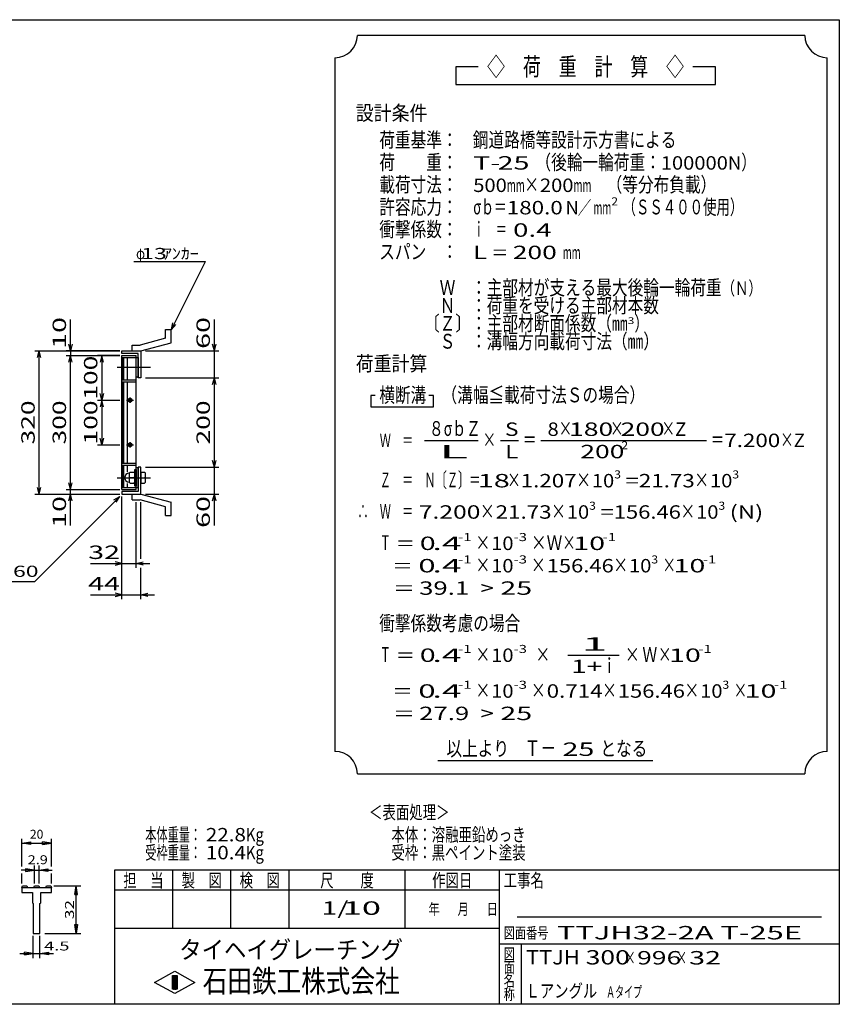
# Model space of a CAD drawing. Units: millimetres. Extents: x -1350 to 173, y -128 to 254.
# Drawn here: x -10 to 173, y -115 to 105 of the extents above; entities that cross this region are included whole.
import ezdxf
from ezdxf.enums import TextEntityAlignment as Align

# ---------------------------------------------------------------- set-up
doc = ezdxf.new("R2010")
doc.units = ezdxf.units.MM
doc.header["$LTSCALE"] = 0.25
doc.linetypes.add('CENTER', pattern=[50.8, 31.75, -6.35, 6.35, -6.35])
for name, color, linetype in [('16', 7, 'Continuous'), ('19', 7, 'Continuous'), ('22', 7, 'Continuous'), ('32', 7, 'Continuous')]:
    doc.layers.add(name, color=color, linetype=linetype)
doc.styles.add('dcStyle0', font='txt.shx', dxfattribs={"width": 0.833333, "bigfont": 'bigfont'})

msp = doc.modelspace()

# ---------------------------------------------------------------- linework, layer by layer
at = {"color": 150, "linetype": 'Continuous', "lineweight": 25}
for p, q in [((-172.9, 105.35), (173.1, 105.35)), ((173.1, 105.35), (173.1, -114.65)), ((173.1, -84.65), (11.1, -84.65)), ((11.1, -84.65), (11.1, -114.65)), ((24.1, -84.65), (24.1, -97.65)), ((37.1, -97.65), (37.1, -84.65)), ((50.1, -84.65), (50.1, -97.65)), ((76.1, -97.65), (76.1, -84.65)), ((97.1, -84.65), (97.1, -114.65)), ((97.1, -89.15), (11.1, -89.15)), ((169.1, -95.15), (101.1, -95.15)), ((11.1, -97.65), (97.1, -97.65)), ((97.1, -101.15), (173.1, -101.15)), ((102.1, -114.65), (102.1, -101.15)), ((20.1, -109.75), (24.6, -107.25)), ((24.6, -107.25), (29.1, -109.75)), ((24.6, -112.25), (20.1, -109.75)), ((24.1, -108.25), (25.1, -108.25)), ((24.1, -111.25), (24.1, -108.25)), ((24.1, -108.25), (24.3, -108.25)), ((24.3, -108.25), (24.3, -111.25)), ((24.5, -111.25), (24.5, -108.25)), ((24.5, -108.25), (24.7, -108.25)), ((29.1, -109.75), (24.6, -112.25)), ((24.7, -108.25), (24.7, -111.25)), ((24.9, -111.25), (24.9, -108.25)), ((24.9, -108.25), (25.1, -108.25)), ((25.1, -108.25), (25.1, -111.25)), ((25.1, -108.25), (25.1, -111.25)), ((25.1, -111.25), (24.1, -111.25)), ((24.3, -111.25), (24.5, -111.25)), ((24.7, -111.25), (24.9, -111.25)), ((173.1, -114.65), (-172.9, -114.65))]:
    msp.add_line(p, q, dxfattribs=at)
at = {"layer": '16', "color": 3, "linetype": 'Continuous', "lineweight": 25}
for p, q in [((12.8, 30.35), (16, 30.35)), ((12.8, 29.9), (12.8, 30.35)), ((12.8, 29.9), (16, 29.9)), ((12.8, 0.8), (12.8, 29.9)), ((12.8, 29.9), (16, 29.9)), ((12.95, 24.9), (12.95, 29.9)), ((13.25, 24.9), (13.25, 29.9)), ((14, 24.9), (14, 29.9)), ((16, 29.9), (16, 30.35)), ((16, 0.8), (16, 29.9)), ((16, 29.9), (16.45, 29.9)), ((16.45, 29.9), (16.45, 25.5)), ((12.8, 24.45), (12.8, 24.9)), ((12.8, 24.9), (16, 24.9)), ((12.8, 24.45), (16, 24.45)), ((12.95, 6.25), (12.95, 24.45)), ((13.25, 6.25), (13.25, 24.45)), ((14, 6.25), (14, 24.45)), ((16.45, 25.5), (16, 25.5)), ((16, 24.45), (16, 24.9)), ((13.8, 20.35), (15.4, 20.35)), ((14.4, 20.65), (14.8, 20.65)), ((14.4, 20.05), (14.8, 20.05)), ((14.6, 19.75), (14.6, 20.95)), ((13.8, 10.35), (15.4, 10.35)), ((14.4, 10.65), (14.8, 10.65)), ((14.4, 10.05), (14.8, 10.05)), ((14.6, 9.75), (14.6, 10.95)), ((12.8, 5.8), (12.8, 6.25)), ((12.8, 6.25), (16, 6.25)), ((12.8, 5.8), (16, 5.8)), ((12.95, 0.8), (12.95, 5.8)), ((13.25, 0.8), (13.25, 5.8)), ((14, 4.3), (14, 5.8)), ((15.7, 1.15), (15.7, 4.85)), ((15.7, 4.85), (16, 4.85)), ((16, 5.8), (16, 6.25)), ((16.45, 5.2), (16, 5.2)), ((16, 4.85), (16, 1.15)), ((16.45, 0.8), (16.45, 5.2)), ((14.6, 4.2), (14.4, 4)), ((14.4, 4), (14.4, 2)), ((14.4, 3.2), (14.6, 3)), ((14.6, 3), (14.4, 2.8)), ((15.5, 4.2), (14.6, 4.2)), ((15.5, 3), (14.6, 3)), ((15.7, 4), (15.5, 4.2)), ((15.5, 3), (15.7, 3.2)), ((15.7, 2.8), (15.5, 3)), ((12.8, 0.8), (16, 0.8)), ((12.8, 0.35), (12.8, 0.8)), ((12.8, 0.8), (16, 0.8)), ((12.8, 0.35), (16, 0.35)), ((14, 0.8), (14, 1.75)), ((14.4, 2), (14.6, 1.8)), ((14.6, 1.8), (15.5, 1.8)), ((15.5, 1.8), (15.7, 2)), ((16, 1.15), (15.7, 1.15)), ((16, 0.35), (16, 0.8)), ((16, 0.8), (16.45, 0.8))]:
    msp.add_line(p, q, dxfattribs=at)
at = {"layer": '16', "color": 3, "linetype": 'CENTER', "lineweight": 25}
for p, q in [((11.7, 27.7), (19.2, 27.7)), ((11.7, 3), (19.2, 3))]:
    msp.add_line(p, q, dxfattribs=at)
at = {"layer": '16', "color": 3, "linetype": 'Continuous', "lineweight": 25}
for centre, radius, start, end in [((14.4, 20.35), 0.3, 90, 270), ((14.6, 20.35), 0.4, 46.6, 133.4), ((14.6, 20.35), 0.4, 226.6, 313.4), ((14.8, 20.35), 0.3, 270, 90), ((14.4, 10.35), 0.3, 90, 270), ((14.6, 10.35), 0.4, 46.6, 133.4), ((14.6, 10.35), 0.4, 226.6, 313.4), ((14.8, 10.35), 0.3, 270, 90), ((14.4, 3), 1, 90, 270)]:
    msp.add_arc(centre, radius, start, end, dxfattribs=at)
at = {"layer": '19', "color": 6, "linetype": 'Continuous', "lineweight": 25}
for p, q in [((22.51, 36.16), (23.81, 36.16)), ((22.51, 34.16), (22.51, 36.16)), ((23.81, 33.16), (23.81, 36.16)), ((22.51, 34.16), (16.88, 32.65)), ((17.05, 31.35), (23.81, 33.16)), ((12.8, 30.75), (12.8, 31.35)), ((12.8, 31.35), (17.05, 31.35)), ((15.05, 32.65), (16.88, 32.65)), ((15.05, 31.35), (15.05, 32.65)), ((15.05, 31.35), (17.05, 31.35)), ((17.05, 31.35), (17.05, 25.35)), ((16.45, 30.75), (12.8, 30.75)), ((16.45, 25.35), (16.45, 30.75)), ((17.05, 25.35), (16.45, 25.35)), ((17.05, 5.35), (16.45, 5.35)), ((16.45, 5.35), (16.45, -0.05)), ((17.05, -0.65), (17.05, 5.35)), ((17.85, 4.2), (17.05, 4.2)), ((17.05, 4.2), (17.05, 1.8)), ((17.05, 3), (17.85, 3)), ((18.05, 4), (17.85, 4.2)), ((18.05, 3.2), (17.85, 3)), ((17.85, 3), (18.05, 2.8)), ((18.05, 2), (18.05, 4)), ((17.05, 1.8), (17.85, 1.8)), ((17.85, 1.8), (18.05, 2)), ((12.8, -0.05), (12.8, -0.65)), ((16.45, -0.05), (12.8, -0.05)), ((12.8, -0.65), (17.05, -0.65)), ((15.05, -0.65), (17.05, -0.65)), ((15.05, -1.95), (15.05, -0.65)), ((15.05, -1.95), (16.88, -1.95)), ((22.51, -3.46), (16.88, -1.95)), ((17.05, -0.65), (23.81, -2.46)), ((22.51, -5.46), (22.51, -3.46)), ((23.81, -5.46), (23.81, -2.46)), ((22.51, -5.46), (23.81, -5.46))]:
    msp.add_line(p, q, dxfattribs=at)
at = {"layer": '22', "color": 4, "linetype": 'Continuous', "lineweight": 25}
for p, q in [((165.4, 101.85), (65.4, 101.85)), ((60.4, 96.85), (60.4, -58.15)), ((170.4, -58.15), (170.4, 96.85)), ((92.4, 94.85), (87.4, 94.85)), ((87.4, 94.85), (87.4, 90.85)), ((145.4, 94.85), (140.4, 94.85)), ((145.4, 90.85), (145.4, 94.85)), ((87.4, 90.85), (145.4, 90.85)), ((15.45, 51.35), (31.45, 51.35)), ((23.85, 36.15), (31.45, 51.35)), ((1.3, 31.35), (1.3, 38.35)), ((23.85, 36.15), (24.15, 37.61)), ((33.45, 31.35), (33.45, 38.35)), ((23.85, 36.15), (24.85, 37.25)), ((-6.7, 31.35), (12.3, 31.35)), ((-6.1, 29.85), (-5.7, 31.35)), ((-5.3, 29.85), (-5.7, 31.35)), ((-5.7, -0.65), (-5.7, 31.35)), ((12.3, 31.35), (0.3, 31.35)), ((1.3, 31.35), (0.9, 32.85)), ((1.7, 32.85), (1.3, 31.35)), ((1.3, 31.35), (1.3, 30.35)), ((18.05, 31.35), (34.45, 31.35)), ((33.45, 31.35), (33.05, 32.85)), ((33.45, 31.35), (33.85, 32.85)), ((33.45, 25.35), (33.45, 31.35)), ((0.3, 30.35), (12.3, 30.35)), ((0.9, 28.85), (1.3, 30.35)), ((1.7, 28.85), (1.3, 30.35)), ((1.3, 0.35), (1.3, 30.35)), ((12.3, 30.35), (7.3, 30.35)), ((8.3, 30.35), (7.9, 28.85)), ((8.7, 28.85), (8.3, 30.35)), ((8.3, 30.35), (8.3, 20.35)), ((18.05, 25.35), (34.45, 25.35)), ((33.05, 23.85), (33.45, 25.35)), ((33.85, 23.85), (33.45, 25.35)), ((33.45, 5.35), (33.45, 25.35)), ((7.3, 20.35), (12.3, 20.35)), ((8.3, 20.35), (7.9, 21.85)), ((8.3, 20.35), (7.9, 18.85)), ((8.7, 21.85), (8.3, 20.35)), ((8.7, 18.85), (8.3, 20.35)), ((8.3, 20.35), (8.3, 10.35)), ((69.4, 21.35), (68.4, 21.35)), ((68.4, 21.35), (68.4, 18.85)), ((82.4, 21.35), (81.4, 21.35)), ((82.4, 18.85), (82.4, 21.35)), ((68.4, 18.85), (82.4, 18.85)), ((8.3, 10.35), (7.9, 11.85)), ((8.7, 11.85), (8.3, 10.35)), ((80.4, 11.35), (92.4, 11.35)), ((97.4, 11.35), (101.4, 11.35)), ((106.4, 11.35), (143.4, 11.35)), ((7.3, 10.35), (12.3, 10.35)), ((33.45, 5.35), (33.05, 6.85)), ((33.45, 5.35), (33.85, 6.85)), ((18.05, 5.35), (34.45, 5.35)), ((33.45, -0.65), (33.45, 5.35)), ((-5.7, -0.65), (-6.1, 0.85)), ((-5.7, -0.65), (-5.3, 0.85)), ((0.3, 0.35), (12.3, 0.35)), ((1.3, 0.35), (0.9, 1.85)), ((1.3, 0.35), (1.7, 1.85)), ((1.3, -0.65), (1.3, 0.35)), ((-6.7, -0.65), (12.3, -0.65)), ((-6.7, -20.15), (12.3, -1.15)), ((0.3, -0.65), (12.3, -0.65)), ((0.9, -2.15), (1.3, -0.65)), ((1.7, -2.15), (1.3, -0.65)), ((1.3, -7.65), (1.3, -0.65)), ((11, -1.95), (12.3, -1.15)), ((11.5, -2.45), (12.3, -1.15)), ((12.8, -17.15), (12.8, -1.15)), ((12.8, -24.15), (12.8, -1.15)), ((18.05, -0.65), (34.45, -0.65)), ((33.05, -2.15), (33.45, -0.65)), ((33.85, -2.15), (33.45, -0.65)), ((33.45, -7.65), (33.45, -0.65)), ((16, -17.15), (16, -2.45)), ((17.05, -15.15), (17.05, -2.45)), ((5.8, -16.15), (12.8, -16.15)), ((12.8, -16.15), (11.3, -15.75)), ((11.3, -16.55), (12.8, -16.15)), ((12.8, -16.15), (16, -16.15)), ((16, -16.15), (17.5, -15.75)), ((17.5, -16.55), (16, -16.15)), ((16, -16.15), (19, -16.15)), ((17.05, -24.15), (17.05, -17.15)), ((-26.7, -20.15), (-6.7, -20.15)), ((5.8, -23.15), (12.8, -23.15)), ((12.8, -23.15), (11.3, -22.75)), ((11.3, -23.55), (12.8, -23.15)), ((12.8, -23.15), (17.05, -23.15)), ((17.05, -23.15), (18.55, -22.75)), ((18.55, -23.55), (17.05, -23.15)), ((17.05, -23.15), (20.05, -23.15)), ((112.4, -36.65), (123.9, -36.65)), ((83.4, -60.15), (131.4, -60.15)), ((65.4, -63.15), (165.4, -63.15))]:
    msp.add_line(p, q, dxfattribs=at)
for centre, start, end in [((60.4, 101.85), 270, 0), ((170.4, 101.85), 180, 270), ((60.4, -63.15), 0, 90), ((170.4, -63.15), 90, 180)]:
    msp.add_arc(centre, 5, start, end, dxfattribs=at)
at = {"layer": '32', "color": 4, "linetype": 'Continuous', "lineweight": 25}
for p, q in [((-9.6, -83.85), (-9.6, -77.65)), ((-9.6, -78.65), (-7.6, -78.35)), ((-7.6, -78.95), (-9.6, -78.65)), ((-9.6, -78.65), (-2.93, -78.65)), ((-7.6, -78.95), (-7.6, -78.35)), ((-2.93, -78.65), (-4.93, -78.35)), ((-4.93, -78.95), (-4.93, -78.35)), ((-4.93, -78.95), (-2.93, -78.65)), ((-2.93, -83.85), (-2.93, -77.65)), ((-6.75, -84.65), (-9.75, -84.65)), ((-9.6, -87.65), (-9.6, -85.45)), ((-6.75, -84.65), (-8.75, -84.35)), ((-8.75, -84.35), (-8.75, -84.95)), ((-8.75, -84.95), (-6.75, -84.65)), ((-6.75, -87.65), (-6.75, -83.65)), ((-6.75, -84.65), (-5.78, -84.65)), ((-5.78, -83.65), (-5.78, -87.65)), ((-5.78, -84.65), (-3.78, -84.35)), ((-3.78, -84.95), (-5.78, -84.65)), ((-5.78, -84.65), (-2.78, -84.65)), ((-3.78, -84.35), (-3.78, -84.95)), ((-2.93, -87.65), (-2.93, -85.45)), ((-9.6, -88.65), (-9.43, -88.15)), ((-9.6, -88.65), (-9.6, -89.65)), ((-2.93, -88.65), (-9.6, -88.65)), ((-9.6, -89.65), (-7.18, -89.65)), ((-9.43, -88.15), (-8.47, -88.15)), ((-8.47, -88.15), (-8.3, -88.65)), ((-7.18, -89.65), (-7.18, -91.98)), ((-6.92, -88.65), (-6.75, -88.15)), ((-6.75, -88.15), (-5.78, -88.15)), ((-5.78, -88.15), (-5.62, -88.65)), ((-5.35, -91.98), (-5.35, -89.65)), ((-5.35, -89.65), (-2.93, -89.65)), ((-4.23, -88.65), (-4.07, -88.15)), ((-4.07, -88.15), (-3.1, -88.15)), ((-3.1, -88.15), (-2.93, -88.65)), ((-2.93, -89.65), (-2.93, -88.65)), ((-2.43, -88.15), (3.57, -88.15)), ((2.27, -90.15), (2.57, -88.15)), ((2.27, -90.15), (2.87, -90.15)), ((2.87, -90.15), (2.57, -88.15)), ((2.57, -98.82), (2.57, -88.15)), ((-7.18, -91.98), (-7.02, -92.15)), ((-7.02, -92.15), (-7.02, -98.82)), ((-5.52, -92.15), (-5.35, -91.98)), ((-5.52, -98.82), (-5.52, -92.15)), ((-7.02, -98.82), (-5.52, -98.82)), ((-4.43, -98.82), (3.57, -98.82)), ((2.57, -98.82), (2.27, -96.82)), ((2.27, -96.82), (2.87, -96.82)), ((2.87, -96.82), (2.57, -98.82)), ((-7.02, -104.32), (-7.02, -99.32)), ((-5.52, -104.32), (-5.52, -99.32)), ((-10.02, -103.32), (-7.02, -103.32)), ((-7.02, -103.32), (-9.02, -103.02)), ((-9.02, -103.62), (-9.02, -103.02)), ((-9.02, -103.62), (-7.02, -103.32)), ((-7.02, -103.32), (-5.52, -103.32)), ((-5.52, -103.32), (-3.52, -103.02)), ((-3.52, -103.62), (-5.52, -103.32)), ((-5.52, -103.32), (-2.52, -103.32)), ((-3.52, -103.62), (-3.52, -103.02))]:
    msp.add_line(p, q, dxfattribs=at)

# ---------------------------------------------------------------- texts
at = {"color": 150, "style": 'dcStyle0', "width": 0.833333}
for s, height, p, p2 in [('担\u3000当', 3, (13.1, -88.45), (22.1, -88.45)), ('製\u3000図', 3, (26.1, -88.45), (35.1, -88.45)), ('検\u3000図', 3, (39.1, -88.45), (48.1, -88.45)), ('尺\u3000\u3000度', 3, (57.1, -88.45), (69.1, -88.45)), ('作図日', 3, (82.1, -88.45), (91.1, -88.45)), ('工事名', 3, (98.1, -88.45), (107.1, -88.45)), ('年', 2.5, (81.3, -94.65), (83.8, -94.65)), ('月', 2.5, (87.8, -94.65), (90.3, -94.65)), ('日', 2.5, (94.3, -94.65), (96.8, -94.65)), ('図面番号', 2.5, (98.1, -99.95), (108.1, -99.95)), ('図', 2.5, (98.1, -104.65), (100.6, -104.65)), ('面', 2.5, (98.1, -107.65), (100.6, -107.65)), ('名', 2.5, (98.1, -110.65), (100.6, -110.65)), ('称', 2.5, (98.1, -113.65), (100.6, -113.65))]:
    msp.add_text(s, height=height, dxfattribs=at).set_placement(p, p2, align=Align.FIT)
at = {"color": 222, "style": 'dcStyle0'}
for s, height, width, p, p2 in [('タイヘイグレーチング', 4, 1.041667, (25.6, -104.45), (75.6, -104.45)), ('石田鉄工株式会社', 5, 0.846154, (30.85, -111.95), (74.85, -111.95))]:
    msp.add_text(s, height=height, dxfattribs=dict(at, width=width)).set_placement(p, p2, align=Align.FIT)
at = {"layer": '22', "color": 2, "style": 'dcStyle0'}
for s, height, width, p, p2 in [('◇\u3000荷\u3000重\u3000計\u3000算\u3000◇', 4, 0.833333, (94.4, 92.85), (138.4, 92.85)), ('設計条件', 3.3, 0.858369, (65.05, 82.85), (81.05, 82.85)), ('荷重基準：\u3000', 3.3, 0.841346, (70.3, 76.85), (91.3, 76.85)), ('鋼道路橋等設計示方書による', 3.3, 0.841346, (91.2, 76.85), (136.7, 76.85)), ('荷\u3000\u3000重：\u3000', 3.3, 0.841346, (70.3, 71.85), (91.3, 71.85)), (' 25 ', 3, 0.833333, (95.3, 71.85), (105.3, 71.85)), ('（後輪一輪荷重：', 3.3, 0.841346, (105.2, 71.85), (133.2, 71.85)), ('100000', 3, 0.833333, (133.2, 71.85), (148.2, 71.85)), ('）', 3.3, 0.833333, (151.2, 71.85), (154.5, 71.85)), ('載荷寸法：\u3000', 3.3, 0.841346, (70.3, 66.85), (91.3, 66.85)), ('\u3000（等分布負載）', 3.3, 0.841346, (117.6, 66.85), (145.6, 66.85)), ('500', 3, 0.833333, (91.3, 66.85), (98.8, 66.85)), ('mm', 3, 0.666667, (98.8, 66.85), (102.8, 66.85)), ('×', 3.3, 0.833333, (102.7, 66.85), (106, 66.85)), ('200', 3, 0.833333, (106.2, 66.85), (113.7, 66.85)), ('mm', 3, 0.666667, (113.7, 66.85), (117.7, 66.85)), ('許容応力：\u3000', 3.3, 0.841346, (70.3, 61.85), (91.3, 61.85)), ('σｂ＝', 3.3, 0.631313, (91.3, 61.85), (98.8, 61.85)), ('180.0', 3, 0.833333, (98.8, 61.85), (111.3, 61.85)), ('／', 3, 0.833333, (114.65, 61.85), (117.65, 61.85)), ('mm', 3, 0.666667, (118.15, 61.85), (122.15, 61.85)), ('2', 1.8, 0.833333, (122.15, 63.85), (123.65, 63.85)), ('（ＳＳ４００使用）', 3.3, 0.757576, (124.65, 61.85), (151.65, 61.85)), ('衝撃係数：\u3000', 3.3, 0.841346, (70.3, 56.85), (91.3, 56.85)), ('ｉ\u3000＝', 3.3, 0.631313, (91.3, 56.85), (98.8, 56.85)), (' 0.4', 3, 0.833333, (98.8, 56.85), (108.8, 56.85)), ('スパン\u3000：\u3000', 3.3, 0.841346, (70.3, 51.85), (91.3, 51.85)), ('φ', 2.5, 0.666667, (15.95, 51.85), (17.95, 51.85)), (' 13 ', 2.5, 0.8, (15.95, 51.85), (23.95, 51.85)), ('ｱﾝｶｰ', 2.5, 0.8, (21.95, 51.85), (29.95, 51.85)), ('L =', 3, 0.833333, (91.3, 51.85), (98.8, 51.85)), (' 200 ', 3, 0.833333, (98.8, 51.85), (111.3, 51.85)), ('mm', 3, 0.666667, (111.3, 51.85), (115.3, 51.85)), ('\u3000Ｗ\u3000：主部材が支える最大後輪一輪荷重', 3.3, 0.841346, (80.3, 43.85), (146.8, 43.85)), ('（Ｎ）', 3, 0.833333, (146.8, 43.85), (155.8, 43.85)), ('\u3000Ｎ\u3000：荷重を受ける主部材本数', 3.3, 0.841346, (80.3, 39.85), (132.8, 39.85)), ('〔Ｚ〕：主部材断面係数（㎜', 3.3, 0.841346, (80.3, 35.85), (125.8, 35.85)), ('）', 3.3, 0.833333, (127.3, 35.85), (130.6, 35.85)), ('\u3000Ｓ\u3000：溝幅方向載荷寸法（㎜）', 3.3, 0.841346, (80.3, 31.85), (132.8, 31.85)), ('荷重計算', 3.3, 0.858369, (65.05, 26.85), (81.05, 26.85)), ('横断溝', 3.3, 0.841346, (70.3, 19.85), (80.8, 19.85)), ('\u3000（溝幅≦載荷寸法Ｓの場合）', 3.3, 0.841346, (80.7, 19.85), (129.7, 19.85)), ('８', 3.3, 0.833333, (81.4, 12.35), (84.7, 12.35)), ('σｂ', 3.3, 0.631313, (84.7, 12.35), (89.7, 12.35)), ('Ｚ', 3.3, 0.833333, (89.7, 12.35), (93, 12.35)), ('×', 3.3, 0.757576, (110.4, 12.35), (113.4, 12.35)), (' 180 ', 3, 0.833333, (111.4, 12.35), (123.9, 12.35)), ('×', 3.3, 0.757576, (121.9, 12.35), (124.9, 12.35)), (' 200 ', 3, 0.833333, (122.9, 12.35), (135.4, 12.35)), ('×', 3.3, 0.757576, (133.4, 12.35), (136.4, 12.35)), ('8', 3, 0.833333, (107.9, 12.35), (110.4, 12.35)), ('Z', 3, 0.833333, (136.4, 12.35), (138.9, 12.35)), ('Ｗ\u3000＝', 3, 0.694444, (70.4, 9.85), (77.9, 9.85)), ('×', 3.3, 0.757576, (93.4, 9.85), (96.4, 9.85)), ('＝', 3.3, 0.757576, (102.4, 9.85), (105.4, 9.85)), ('2', 1.8, 0.833333, (124.4, 9.35), (125.9, 9.35)), ('＝', 3.3, 0.757576, (144.4, 9.85), (147.4, 9.85)), ('7.200', 3, 0.833333, (147.4, 9.85), (159.9, 9.85)), ('×', 3.3, 0.757576, (159.9, 9.85), (162.9, 9.85)), ('Z', 3, 0.833333, (162.9, 9.85), (165.4, 9.85)), (' 200 ', 3, 0.833333, (113.9, 7.35), (126.4, 7.35)), ('Ｚ\u3000＝\u3000Ｎ〔Ｚ〕＝', 3.3, 0.631313, (70.4, 0.85), (92.9, 0.85)), ('3', 1.8, 0.833333, (122.8, 2.85), (124.3, 2.85)), ('3', 1.8, 0.833333, (149.2, 2.85), (150.7, 2.85)), (' 18 ', 3, 0.833333, (90.9, 0.85), (100.9, 0.85)), ('×', 3.3, 0.757576, (98.9, 0.85), (101.9, 0.85)), ('1.207', 3, 0.833333, (101.9, 0.85), (114.4, 0.85)), ('×', 3.3, 0.833333, (114.3, 0.85), (117.6, 0.85)), ('10', 3, 0.833333, (117.8, 0.85), (122.8, 0.85)), ('21.73', 3, 0.833333, (128.3, 0.85), (140.8, 0.85)), ('×', 3.3, 0.833333, (140.7, 0.85), (144, 0.85)), ('10', 3, 0.833333, (144.2, 0.85), (149.2, 0.85)), ('∴\u3000Ｗ\u3000＝', 3.3, 0.631313, (65.4, -6.15), (77.9, -6.15)), (' 7.200', 3, 0.833333, (77.9, -6.15), (92.9, -6.15)), ('×', 3.3, 0.833333, (92.8, -6.15), (96.1, -6.15)), ('21.73', 3, 0.833333, (96.3, -6.15), (108.8, -6.15)), ('×', 3.3, 0.833333, (108.7, -6.15), (112, -6.15)), ('10', 3, 0.833333, (112.2, -6.15), (117.2, -6.15)), ('3', 1.8, 0.833333, (117.2, -4.15), (118.7, -4.15)), ('156.46', 3, 0.833333, (122.7, -6.15), (137.7, -6.15)), ('×', 3.3, 0.833333, (137.6, -6.15), (140.9, -6.15)), ('10', 3, 0.833333, (141.1, -6.15), (146.1, -6.15)), ('3', 1.8, 0.833333, (146.1, -4.15), (147.6, -4.15)), ('(N)', 3, 0.833333, (148.6, -6.15), (156.1, -6.15)), ('Ｔ', 3.3, 0.631313, (70.4, -13.15), (72.9, -13.15)), (' = 0', 3, 0.833333, (72.9, -13.15), (82.9, -13.15)), (' .4 ', 3, 0.833333, (80.4, -13.15), (90.4, -13.15)), ('-1', 1.8, 0.833333, (87.9, -11.15), (90.9, -11.15)), ('×', 3.3, 0.833333, (91.8, -13.15), (95.1, -13.15)), ('10', 3, 0.833333, (95.3, -13.15), (100.3, -13.15)), ('-3', 1.8, 0.833333, (100.3, -11.15), (103.3, -11.15)), ('×Ｗ', 3.3, 0.841346, (104.2, -13.15), (111.2, -13.15)), ('×', 3.3, 0.757576, (111.2, -13.15), (114.2, -13.15)), (' 10 ', 3, 0.833333, (112.2, -13.15), (122.2, -13.15)), ('-1', 1.8, 0.833333, (120.2, -11.15), (123.2, -11.15)), (' 32 ', 3, 0.833333, (3.8, -15.15), (13.8, -15.15)), ('  = 0', 3, 0.833333, (70.4, -18.15), (82.9, -18.15)), (' .4 ', 3, 0.833333, (80.4, -18.15), (90.4, -18.15)), ('-1', 1.8, 0.833333, (87.9, -16.15), (90.9, -16.15)), ('×', 3.3, 0.833333, (91.8, -18.15), (95.1, -18.15)), ('10', 3, 0.833333, (95.3, -18.15), (100.3, -18.15)), ('-3', 1.8, 0.833333, (100.3, -16.15), (103.3, -16.15)), ('×', 3.3, 0.833333, (104.2, -18.15), (107.5, -18.15)), ('156.46', 3, 0.833333, (107.7, -18.15), (122.7, -18.15)), ('×', 3.3, 0.833333, (122.6, -18.15), (125.9, -18.15)), ('10', 3, 0.833333, (126.1, -18.15), (131.1, -18.15)), ('3', 1.8, 0.833333, (131.1, -16.15), (132.6, -16.15)), ('×', 3.3, 0.757576, (133.6, -18.15), (136.6, -18.15)), (' 10 ', 3, 0.833333, (134.6, -18.15), (144.6, -18.15)), ('-1', 1.8, 0.833333, (142.6, -16.15), (145.6, -16.15)), (' 60 ', 2.5, 0.8, (-12.7, -19.15), (-4.7, -19.15)), (' 44 ', 3, 0.833333, (3.8, -22.15), (13.8, -22.15)), ('  =', 3, 0.833333, (70.4, -23.15), (77.9, -23.15)), (' 39.1', 3, 0.833333, (77.9, -23.15), (90.4, -23.15)), (' 25 ', 3, 0.833333, (95.9, -23.15), (105.9, -23.15)), ('衝撃係数考慮の場合', 3.3, 0.841346, (70.3, -31.15), (101.8, -31.15)), ('Ｔ', 3.3, 0.631313, (70.4, -38.15), (72.9, -38.15)), (' = 0', 3, 0.833333, (72.9, -38.15), (82.9, -38.15)), (' .4 ', 3, 0.833333, (80.4, -38.15), (90.4, -38.15)), ('-1', 1.8, 0.833333, (87.9, -36.15), (90.9, -36.15)), ('×', 3.3, 0.833333, (91.8, -38.15), (95.1, -38.15)), ('10', 3, 0.833333, (95.3, -38.15), (100.3, -38.15)), ('-3', 1.8, 0.833333, (100.3, -36.15), (103.3, -36.15)), ('×', 3.3, 0.833333, (105.2, -38.15), (108.5, -38.15)), ('×', 3.3, 0.833333, (125.2, -38.15), (128.5, -38.15)), ('Ｗ', 3.3, 0.833333, (129.1, -38.15), (132.4, -38.15)), ('×', 3.3, 0.757576, (132.6, -38.15), (135.6, -38.15)), (' 10 ', 3, 0.833333, (133.6, -38.15), (143.6, -38.15)), ('-1', 1.8, 0.833333, (141.6, -36.15), (144.6, -36.15)), ('ｉ', 3.3, 0.833333, (120.05, -40.65), (123.35, -40.65)), ('  = 0', 3, 0.833333, (70.4, -46.15), (82.9, -46.15)), (' .4 ', 3, 0.833333, (80.4, -46.15), (90.4, -46.15)), ('-1', 1.8, 0.833333, (87.9, -44.15), (90.9, -44.15)), ('×', 3.3, 0.833333, (91.8, -46.15), (95.1, -46.15)), ('10', 3, 0.833333, (95.3, -46.15), (100.3, -46.15)), ('-3', 1.8, 0.833333, (100.3, -44.15), (103.3, -44.15)), ('×', 3.3, 0.833333, (104.2, -46.15), (107.5, -46.15)), ('0.714', 3, 0.833333, (107.7, -46.15), (120.2, -46.15)), ('×', 3.3, 0.833333, (120.1, -46.15), (123.4, -46.15)), ('156.46', 3, 0.833333, (123.6, -46.15), (138.6, -46.15)), ('×', 3.3, 0.833333, (138.5, -46.15), (141.8, -46.15)), ('10', 3, 0.833333, (142, -46.15), (147, -46.15)), ('3', 1.8, 0.833333, (147, -44.15), (148.5, -44.15)), ('×', 3.3, 0.757576, (149.5, -46.15), (152.5, -46.15)), (' 10 ', 3, 0.833333, (150.5, -46.15), (160.5, -46.15)), ('-1', 1.8, 0.833333, (158.5, -44.15), (161.5, -44.15)), (' 27.9', 3, 0.833333, (77.9, -51.15), (90.4, -51.15)), (' 25 ', 3, 0.833333, (95.9, -51.15), (105.9, -51.15)), ('  =', 3, 0.833333, (70.4, -51.15), (77.9, -51.15)), ('以上より\u3000', 3.3, 0.841346, (85.3, -59.15), (102.8, -59.15)), ('Ｔ－', 3.5, 0.833333, (102.8, -59.15), (109.8, -59.15)), (' 25 ', 3, 0.833333, (109.8, -59.15), (119.8, -59.15)), ('となる', 3.3, 0.841346, (119.7, -59.15), (130.2, -59.15)), ('＜表面処理＞', 3, 0.833333, (68, -73.25), (86, -73.25)), ('本体重量：', 3, 0.694444, (18, -78.25), (30.5, -78.25)), (' 22.8', 3, 0.666667, (30.5, -78.25), (40.5, -78.25)), ('Kg', 3, 0.666667, (40.5, -78.25), (44.5, -78.25)), ('本体：', 3, 0.833333, (73, -78.25), (82, -78.25)), ('溶融亜鉛めっき', 3, 0.833333, (82, -78.25), (103, -78.25)), ('受枠重量：', 3, 0.694444, (18, -82.25), (30.5, -82.25)), (' 10.4', 3, 0.666667, (30.5, -82.25), (40.5, -82.25)), ('受枠：', 3, 0.833333, (73, -82.25), (82, -82.25)), ('黒ペイント塗装', 3, 0.833333, (82, -82.25), (103, -82.25)), ('Kg', 3, 0.666667, (40.5, -82.25), (44.5, -82.25)), ('TTJH32-2A T-25E                  ', 3, 0.833333, (110, -100.15), (192.5, -100.15)), ('TTJH', 3.2, 0.9375, (103.1, -105.75), (115.1, -105.75)), (' 300 ', 3.2, 0.78125, (115.1, -105.75), (127.6, -105.75)), ('×', 3, 0.694444, (125.1, -105.75), (127.6, -105.75)), (' 996 ', 3, 0.833333, (126.6, -105.75), (139.1, -105.75)), ('×', 3, 0.694444, (136.6, -105.75), (139.1, -105.75)), (' 32 ', 3, 0.833333, (138.1, -105.75), (148.1, -105.75)), ('Ｌアングル', 3, 0.842105, (103, -113.15), (119, -113.15)), ('Ａタイプ', 2.5, 0.666667, (121, -113.15), (129, -113.15))]:
    msp.add_text(s, height=height, dxfattribs=dict(at, width=width)).set_placement(p, p2, align=Align.FIT)
for s, height, p, p2 in [('T-', 3, (91.3, 71.85), (97.3, 71.85)), ('N', 3, (148.2, 71.85), (151.2, 71.85)), ('N', 3, (111.9, 61.85), (114.9, 61.85)), ('3', 1.5, (125.8, 37.35), (127.3, 37.35)), ('S', 3, (98.4, 12.35), (101.4, 12.35)), (' L ', 3, (80.9, 7.35), (92.9, 7.35)), ('L', 3, (98.4, 7.35), (101.4, 7.35)), ('=', 3, (125.3, 0.85), (128.3, 0.85)), ('=', 3, (119.7, -6.15), (122.7, -6.15)), ('>', 3, (92.9, -23.15), (95.9, -23.15)), (' 1 ', 3, (113.15, -35.65), (123.65, -35.65)), ('1+', 3, (113.15, -40.65), (120.15, -40.65)), ('>', 3, (92.9, -51.15), (95.9, -51.15)), ('1/', 3, (57.4, -94.65), (63.4, -94.65)), (' 10 ', 3, (60.4, -94.65), (72.4, -94.65))]:
    msp.add_text(s, height=height, dxfattribs=at).set_placement(p, p2, align=Align.FIT)
at = {"layer": '22', "color": 2, "style": 'dcStyle0', "width": 0.833333}
for s, p, p2 in [(' 10 ', (0.3, 30.35), (0.3, 40.35)), (' 60 ', (32.45, 30.35), (32.45, 40.35)), (' 100 ', (7.3, 19.1), (7.3, 31.6)), (' 320 ', (-6.7, 9.1), (-6.7, 21.6)), (' 300 ', (0.3, 9.1), (0.3, 21.6)), (' 100 ', (7.3, 9.1), (7.3, 21.6)), (' 200 ', (32.45, 9.1), (32.45, 21.6)), (' 10 ', (0.3, -9.65), (0.3, 0.35)), (' 60 ', (32.45, -9.65), (32.45, 0.35))]:
    msp.add_text(s, height=3, rotation=90, dxfattribs=at).set_placement(p, p2, align=Align.FIT)
at = {"layer": '32', "color": 2, "style": 'dcStyle0', "width": 0.75}
for s, p, p2 in [('20', (-7.77, -77.65), (-4.77, -77.65)), ('2.9', (-8.27, -83.35), (-3.77, -83.35)), (' 4.5 ', (-5.52, -102.62), (1.98, -102.62))]:
    msp.add_text(s, height=2, dxfattribs=at).set_placement(p, p2, align=Align.FIT)
msp.add_text(' 32 ', height=2, rotation=90, dxfattribs=at).set_placement((2.07, -96.48), (2.07, -90.48), align=Align.FIT)

doc.saveas('drawing.dxf')
